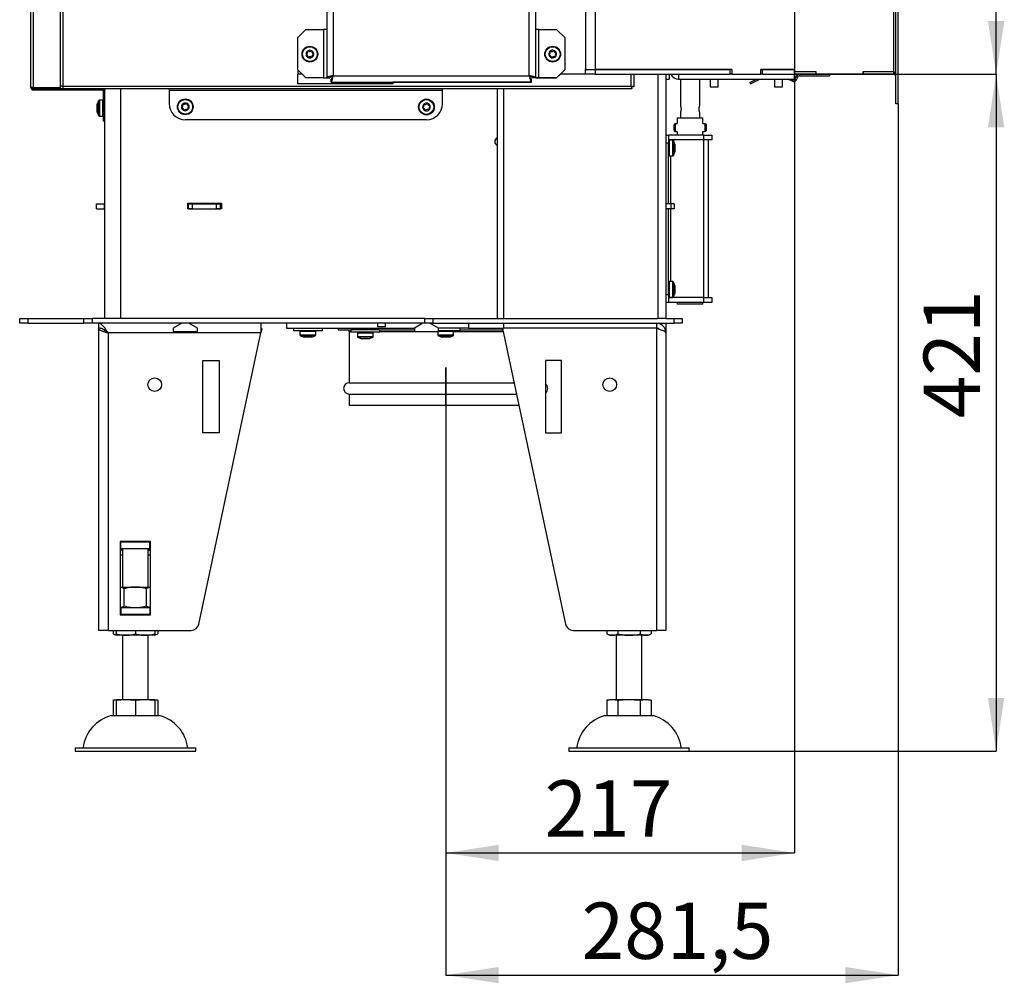
# Model space of a CAD drawing. Units: millimetres. Extents: x 7 to 208, y -1 to 272.
# Drawn here: x 147 to 208, y 99 to 159 of the extents above; entities that cross this region are included whole.
import ezdxf

# ---------------------------------------------------------------- set-up
doc = ezdxf.new("R2010")
doc.units = ezdxf.units.MM
doc.layers.add('FORMAT', color=7, linetype='Continuous')
doc.styles.add('SLDTEXTSTYLE0', font='TXT', dxfattribs={"width": 0.605})
doc.dimstyles.new('SLDDIMSTYLE0', dxfattribs={"dimtxt": 3.5, "dimasz": 3.302, "dimexe": 0, "dimexo": 0.0625, "dimgap": 0.875, "dimtad": 1, "dimdec": 1, "dimlfac": 10, "dimrnd": 1e-09, "dimzin": 12, "dimdsep": 46, "dimtxsty": 'SLDTEXTSTYLE0', "dimsah": 1, "dimcen": 0.09, "dimadec": 0, "dimazin": 3, "dimtfac": 1, "dimtdec": 1, "dimtofl": 0, "dimtmove": 0, "dimatfit": 3, "dimfxl": 0, "dimfrac": 2, "dimtolj": 1, "dimtzin": 12, "dimarcsym": 0})
doc.dimstyles.new('SLDDIMSTYLE2', dxfattribs={"dimtxt": 3.5, "dimasz": 3.302, "dimexe": 0, "dimexo": 0.0625, "dimgap": 0.875, "dimtad": 1, "dimdec": 0, "dimlfac": 10, "dimrnd": 1e-09, "dimzin": 12, "dimdsep": 46, "dimtxsty": 'SLDTEXTSTYLE0', "dimsah": 1, "dimcen": 0.09, "dimadec": 0, "dimazin": 3, "dimtfac": 1, "dimtdec": 1, "dimtofl": 0, "dimtmove": 0, "dimatfit": 3, "dimfxl": 0, "dimfrac": 2, "dimtolj": 1, "dimtzin": 12, "dimarcsym": 0})

# ---------------------------------------------------------------- blocks, each defined once
blk = doc.blocks.new('_D_5')
at = {"layer": 'FORMAT', "color": 7}
for p, q in [((194.952, 155.474), (194.953, 106.747)), ((173.252, 134.584), (173.253, 106.746)), ((173.253, 106.746), (194.953, 106.747))]:
    blk.add_line(p, q, dxfattribs=at)
for points in [[(173.253, 106.746), (176.555, 106.239), (176.555, 107.255)], [(194.953, 106.747), (191.651, 107.255), (191.651, 106.239)]]:
    blk.add_solid(points, dxfattribs=at)
at = {"layer": 'FORMAT', "color": 7, "insert": (179.398, 111.258), "char_height": 3.5, "attachment_point": 1, "rotation": 0.00052, "style": 'SLDTEXTSTYLE0'}
blk.add_mtext('217', dxfattribs=at)
blk = doc.blocks.new('_D_6')
at = {"layer": 'FORMAT', "color": 1}
for p, q in [((201.402, 153.324), (201.402, 99.147)), ((173.252, 136.928), (173.252, 99.147)), ((173.252, 99.147), (201.402, 99.147))]:
    blk.add_line(p, q, dxfattribs=at)
for points in [[(173.252, 99.147), (176.554, 98.639), (176.554, 99.655)], [(201.402, 99.147), (198.1, 99.655), (198.1, 98.639)]]:
    blk.add_solid(points, dxfattribs=at)
at = {"layer": 'FORMAT', "color": 1, "insert": (181.702, 103.659), "char_height": 3.5, "attachment_point": 1, "style": 'SLDTEXTSTYLE0'}
blk.add_mtext('281,5', dxfattribs=at)
blk = doc.blocks.new('_D_7')
at = {"layer": 'FORMAT', "color": 7}
for p, q in [((194.952, 155.174), (207.488, 155.174)), ((207.488, 155.174), (207.488, 113.084)), ((188.402, 113.084), (207.488, 113.084))]:
    blk.add_line(p, q, dxfattribs=at)
for points in [[(207.488, 155.174), (206.98, 151.872), (207.996, 151.872)], [(207.488, 113.084), (207.996, 116.386), (206.98, 116.386)]]:
    blk.add_solid(points, dxfattribs=at)
at = {"layer": 'FORMAT', "color": 7, "insert": (202.976, 133.779), "char_height": 3.5, "attachment_point": 1, "rotation": 90, "style": 'SLDTEXTSTYLE0'}
blk.add_mtext('421', dxfattribs=at)
blk = doc.blocks.new('_D_8')
at = {"layer": 'FORMAT', "color": 7}
for p, q in [((195.347, 209.204), (207.488, 209.204)), ((207.488, 155.174), (207.488, 209.204)), ((194.952, 155.174), (207.488, 155.174))]:
    blk.add_line(p, q, dxfattribs=at)
for points in [[(207.488, 209.204), (206.98, 205.902), (207.996, 205.902)], [(207.488, 155.174), (207.996, 158.476), (206.98, 158.476)]]:
    blk.add_solid(points, dxfattribs=at)
at = {"layer": 'FORMAT', "color": 7, "insert": (202.976, 180.008), "char_height": 3.5, "attachment_point": 1, "rotation": 90, "style": 'SLDTEXTSTYLE0'}
blk.add_mtext('540', dxfattribs=at)

msp = doc.modelspace()

# ---------------------------------------------------------------- linework, layer by layer
at = {"color": 7, "linetype": 'Continuous', "lineweight": 25}
for p, q in [((165.852, 272.014), (165.852, 154.955)), ((178.852, 154.955), (178.852, 272.014)), ((166.252, 271.884), (166.252, 155.084)), ((178.452, 155.084), (178.452, 271.884)), ((181.952, 271.474), (181.952, 155.474)), ((182.552, 271.474), (182.552, 155.474)), ((147.452, 154.344), (147.452, 248.784)), ((147.612, 154.344), (147.612, 248.784)), ((149.292, 154.424), (149.292, 248.704)), ((149.452, 154.424), (149.452, 248.704)), ((194.952, 209.409), (194.952, 155.474)), ((164.552, 157.955), (164.052, 157.455)), ((164.052, 155.455), (164.052, 157.455)), ((164.552, 157.955), (165.652, 157.955)), ((165.652, 157.955), (165.652, 154.955)), ((165.852, 157.955), (165.652, 157.955)), ((179.052, 157.955), (178.852, 157.955)), ((179.052, 154.955), (179.052, 157.955)), ((179.052, 157.955), (180.152, 157.955)), ((180.652, 157.455), (180.152, 157.955)), ((180.652, 157.455), (180.652, 155.455)), ((164.052, 155.455), (164.552, 154.955)), ((164.052, 155.455), (164.052, 155.174)), ((164.052, 154.574), (164.052, 155.174)), ((165.652, 154.955), (164.552, 154.955)), ((165.652, 154.955), (165.852, 154.955)), ((165.852, 154.955), (166.052, 154.955)), ((166.252, 155.084), (178.452, 155.084)), ((178.852, 154.955), (178.652, 154.955)), ((178.652, 154.945), (178.652, 154.955)), ((178.852, 154.955), (179.052, 154.955)), ((180.152, 154.955), (179.052, 154.955)), ((180.152, 154.955), (180.652, 155.455)), ((180.152, 154.945), (180.382, 155.174)), ((181.952, 155.174), (180.372, 155.174)), ((181.952, 155.174), (181.952, 155.474)), ((181.952, 155.474), (182.552, 155.474)), ((182.552, 155.174), (181.952, 155.174)), ((182.552, 155.474), (182.552, 155.174)), ((182.552, 155.474), (190.952, 155.474)), ((191.052, 155.474), (182.552, 155.474)), ((182.552, 155.174), (190.952, 155.174)), ((184.952, 155.174), (184.952, 154.38)), ((186.452, 155.174), (186.452, 139.984)), ((186.952, 155.174), (186.952, 139.984)), ((187.152, 155.174), (187.152, 154.874)), ((187.752, 154.874), (187.752, 155.174)), ((190.952, 155.174), (190.952, 155.474)), ((191.052, 155.174), (190.952, 155.174)), ((191.052, 155.474), (191.052, 155.174)), ((191.052, 155.174), (192.852, 155.174)), ((194.952, 155.474), (192.852, 155.474)), ((192.852, 155.174), (192.852, 155.474)), ((192.952, 155.174), (192.852, 155.174)), ((192.952, 155.174), (192.952, 155.474)), ((192.952, 155.474), (194.952, 155.474)), ((192.952, 155.174), (194.952, 155.174)), ((194.952, 155.174), (194.952, 155.474)), ((196.277, 155.324), (194.952, 155.324)), ((194.952, 154.874), (194.952, 155.174)), ((194.974, 154.865), (195.095, 155.074)), ((195.06, 154.815), (195.181, 155.024)), ((195.181, 155.024), (195.095, 155.074)), ((195.268, 155.074), (195.268, 155.174)), ((195.268, 155.074), (197.152, 155.074)), ((196.277, 155.324), (196.277, 155.174)), ((196.302, 155.174), (196.277, 155.174)), ((197.152, 155.074), (197.152, 155.174)), ((199.227, 155.174), (199.202, 155.174)), ((199.227, 155.324), (199.227, 155.174)), ((201.102, 155.324), (199.227, 155.324)), ((147.612, 154.344), (147.452, 154.344)), ((147.612, 154.344), (149.292, 154.344)), ((149.292, 154.344), (149.292, 154.424)), ((149.452, 154.424), (149.292, 154.424)), ((149.452, 154.424), (184.792, 154.424)), ((149.452, 154.264), (149.452, 154.424)), ((169.952, 154.574), (164.052, 154.574)), ((166.123, 154.684), (166.123, 154.884)), ((166.123, 154.684), (178.582, 154.684)), ((169.952, 154.684), (169.952, 154.574)), ((178.582, 154.674), (169.952, 154.674)), ((178.582, 154.684), (178.582, 154.884)), ((178.582, 154.674), (178.582, 154.684)), ((179.052, 154.945), (178.652, 154.945)), ((179.052, 154.945), (180.152, 154.945)), ((184.872, 154.384), (184.805, 154.384)), ((184.837, 154.264), (184.837, 154.344)), ((184.872, 154.38), (184.87, 154.384)), ((184.872, 154.402), (184.872, 154.384)), ((184.952, 154.38), (184.872, 154.38)), ((186.952, 154.874), (187.152, 154.874)), ((187.752, 154.874), (194.952, 154.874)), ((187.852, 154.874), (187.852, 153.223)), ((189.052, 153.222), (189.052, 154.874)), ((189.702, 154.874), (189.702, 154.399)), ((189.702, 154.399), (190.202, 154.399)), ((190.202, 154.399), (190.202, 154.874)), ((192.172, 154.669), (192.575, 154.874)), ((192.172, 154.669), (192.217, 154.58)), ((192.217, 154.58), (192.795, 154.874)), ((193.702, 154.874), (193.702, 154.399)), ((193.702, 154.399), (194.202, 154.399)), ((194.202, 154.399), (194.202, 154.874)), ((194.793, 154.739), (194.538, 154.874)), ((194.84, 154.827), (194.751, 154.874)), ((194.84, 154.827), (194.793, 154.739)), ((194.974, 154.865), (195.06, 154.815)), ((147.612, 154.264), (147.612, 154.184)), ((149.452, 154.264), (147.612, 154.264)), ((149.552, 154.184), (147.612, 154.184)), ((184.837, 154.264), (149.452, 154.264)), ((149.552, 154.184), (149.552, 154.264)), ((152.052, 154.184), (149.552, 154.184)), ((151.972, 154.104), (152.052, 154.104)), ((151.972, 153.264), (151.972, 154.104)), ((152.052, 154.264), (152.052, 154.184)), ((152.052, 139.984), (152.052, 154.184)), ((156.052, 154.264), (156.052, 154.184)), ((156.052, 154.184), (173.052, 154.184)), ((156.052, 154.184), (156.052, 153.344)), ((173.052, 154.184), (173.052, 154.264)), ((173.052, 153.344), (173.052, 154.184)), ((176.452, 154.264), (176.452, 139.984)), ((151.66, 153.523), (151.572, 153.304)), ((151.572, 153.284), (151.572, 153.304)), ((151.572, 153.089), (151.572, 153.284)), ((151.922, 153.554), (151.706, 153.554)), ((151.972, 152.264), (151.972, 153.264)), ((151.972, 153.264), (152.052, 153.264)), ((201.402, 153.324), (201.252, 153.324)), ((151.572, 152.87), (151.572, 153.089)), ((151.572, 152.824), (151.572, 152.87)), ((151.572, 152.824), (151.66, 152.606)), ((151.706, 152.574), (151.922, 152.574)), ((187.852, 152.806), (187.852, 152.464)), ((189.052, 152.464), (189.052, 152.805)), ((152.052, 152.264), (151.972, 152.264)), ((172.052, 152.344), (157.052, 152.344)), ((187.452, 152.067), (187.532, 152.106)), ((187.532, 152.106), (187.653, 152.106)), ((187.652, 152.464), (187.652, 152.106)), ((187.652, 152.464), (189.252, 152.464)), ((189.251, 152.106), (189.372, 152.106)), ((189.252, 152.106), (189.252, 152.464)), ((189.372, 152.106), (189.452, 152.067)), ((189.452, 152.067), (189.452, 152.008)), ((189.453, 152.066), (189.452, 152.066)), ((189.452, 152.007), (189.453, 152.066)), ((189.452, 152.007), (189.452, 152.007)), ((186.952, 151.384), (187.102, 151.384)), ((189.302, 151.384), (187.102, 151.384)), ((187.102, 151.384), (187.102, 150.884)), ((187.452, 151.659), (187.532, 151.619)), ((187.532, 151.619), (187.652, 151.619)), ((187.652, 151.62), (187.652, 151.384)), ((189.252, 151.619), (189.372, 151.619)), ((189.252, 151.384), (189.252, 151.619)), ((189.302, 151.084), (189.302, 151.384)), ((189.302, 151.384), (189.802, 151.384)), ((189.372, 151.619), (189.452, 151.659)), ((189.802, 151.384), (189.802, 151.084)), ((187.102, 150.884), (186.952, 150.884)), ((189.302, 151.084), (187.102, 151.084)), ((187.102, 147.109), (187.102, 150.884)), ((187.368, 151.074), (187.152, 151.074)), ((187.502, 150.824), (187.415, 151.043)), ((187.502, 150.824), (187.502, 150.705)), ((187.502, 150.705), (187.502, 150.465)), ((189.802, 151.084), (189.302, 151.084)), ((189.302, 141.284), (189.302, 151.084)), ((189.602, 141.284), (189.602, 151.084)), ((187.152, 150.094), (187.368, 150.094)), ((187.415, 150.126), (187.502, 150.344)), ((187.502, 150.465), (187.502, 150.344)), ((151.522, 146.809), (151.522, 147.109)), ((151.522, 147.109), (152.022, 147.109)), ((152.022, 146.809), (152.022, 147.109)), ((152.022, 147.109), (152.052, 147.109)), ((157.202, 146.809), (157.202, 147.159)), ((157.202, 147.159), (159.302, 147.159)), ((159.302, 147.134), (157.202, 147.134)), ((157.202, 147.109), (157.252, 147.109)), ((157.252, 146.809), (157.252, 147.109)), ((157.252, 147.109), (157.502, 147.109)), ((157.502, 146.809), (157.502, 147.109)), ((157.502, 147.109), (159.002, 147.109)), ((159.002, 146.809), (159.002, 147.109)), ((159.002, 147.109), (159.252, 147.109)), ((159.252, 146.809), (159.252, 147.109)), ((159.252, 147.109), (159.302, 147.109)), ((159.302, 147.159), (159.302, 146.809)), ((187.26, 147.109), (186.952, 147.109)), ((187.26, 147.109), (187.26, 146.809)), ((187.452, 147.109), (187.26, 147.109)), ((187.452, 147.109), (187.452, 146.809)), ((151.522, 146.809), (152.022, 146.809)), ((152.022, 146.809), (152.052, 146.809)), ((157.502, 146.809), (157.202, 146.809)), ((157.252, 146.809), (157.502, 146.809)), ((157.502, 146.809), (159.002, 146.809)), ((159.002, 146.809), (159.252, 146.809)), ((159.302, 146.809), (159.002, 146.809)), ((187.26, 146.809), (186.952, 146.809)), ((187.102, 141.484), (187.102, 146.809)), ((187.452, 146.809), (187.26, 146.809)), ((187.368, 142.274), (187.152, 142.274)), ((187.502, 142.024), (187.415, 142.243)), ((186.952, 141.484), (187.102, 141.484)), ((187.102, 141.484), (187.102, 140.984)), ((187.415, 141.326), (187.502, 141.544)), ((187.502, 142.024), (187.502, 141.905)), ((187.502, 141.905), (187.502, 141.665)), ((187.502, 141.665), (187.502, 141.544)), ((187.102, 140.984), (186.952, 140.984)), ((189.302, 141.284), (187.102, 141.284)), ((189.302, 140.984), (187.102, 140.984)), ((187.152, 141.294), (187.368, 141.294)), ((187.652, 140.984), (187.652, 140.864)), ((189.252, 140.864), (187.652, 140.864)), ((189.252, 140.864), (189.252, 140.984)), ((189.302, 140.984), (189.302, 141.284)), ((189.302, 141.284), (189.802, 141.284)), ((189.802, 140.984), (189.302, 140.984)), ((189.802, 141.284), (189.802, 140.984)), ((146.752, 139.684), (146.752, 139.984)), ((146.752, 139.984), (147.252, 139.984)), ((147.252, 139.684), (146.752, 139.684)), ((147.252, 139.984), (147.252, 139.684)), ((147.252, 139.984), (150.752, 139.984)), ((147.252, 139.684), (150.752, 139.684)), ((150.752, 139.684), (150.752, 139.984)), ((150.752, 139.984), (151.252, 139.984)), ((151.252, 139.684), (150.752, 139.684)), ((151.252, 139.984), (151.252, 139.684)), ((171.952, 139.984), (151.252, 139.984)), ((171.952, 139.684), (151.252, 139.684)), ((151.652, 139.684), (151.652, 139.384)), ((156.836, 139.684), (156.302, 139.376)), ((157.802, 139.376), (157.268, 139.684)), ((161.752, 139.684), (161.752, 139.084)), ((163.353, 139.684), (163.353, 139.384)), ((169.002, 139.684), (169.002, 139.484)), ((169.502, 139.484), (169.502, 139.684)), ((171.836, 139.684), (171.302, 139.376)), ((171.952, 139.684), (171.952, 139.984)), ((171.952, 139.984), (172.452, 139.984)), ((172.452, 139.684), (171.952, 139.684)), ((172.802, 139.376), (172.268, 139.684)), ((172.452, 139.984), (172.452, 139.684)), ((172.452, 139.984), (186.452, 139.984)), ((172.452, 139.684), (187.452, 139.684)), ((174.666, 139.684), (174.666, 139.384)), ((176.852, 139.684), (176.852, 139.384)), ((186.352, 139.684), (186.352, 139.384)), ((186.952, 139.984), (186.452, 139.984)), ((186.652, 139.684), (186.652, 139.602)), ((186.952, 139.984), (187.452, 139.984)), ((186.952, 139.684), (186.952, 139.376)), ((187.452, 139.684), (187.452, 139.984)), ((187.452, 139.984), (187.952, 139.984)), ((187.952, 139.684), (187.452, 139.684)), ((187.952, 139.984), (187.952, 139.684)), ((151.652, 139.374), (151.652, 120.584)), ((151.749, 139.374), (151.652, 139.374)), ((152.049, 139.237), (152.04, 139.229)), ((152.052, 139.22), (152.052, 139.234)), ((152.121, 139.184), (152.098, 139.184)), ((152.252, 139.084), (152.252, 120.584)), ((161.752, 139.084), (152.252, 139.084)), ((156.302, 139.376), (156.302, 139.184)), ((156.302, 139.184), (157.802, 139.184)), ((157.802, 139.184), (157.802, 139.376)), ((157.904, 120.981), (161.752, 139.084)), ((161.752, 139.368), (161.813, 139.368)), ((161.813, 139.368), (161.752, 139.084)), ((163.353, 139.384), (171.316, 139.384)), ((163.777, 139.384), (163.777, 139.224)), ((165.431, 139.224), (163.777, 139.224)), ((164.187, 139.174), (164.187, 138.958)), ((165.167, 138.958), (165.167, 139.174)), ((165.577, 139.224), (165.431, 139.224)), ((165.577, 139.224), (165.577, 139.384)), ((166.552, 139.384), (166.552, 139.284)), ((166.552, 139.284), (167.352, 139.284)), ((167.252, 139.184), (167.252, 135.984)), ((167.252, 139.184), (167.352, 139.184)), ((167.352, 139.284), (167.352, 139.124)), ((169.006, 139.284), (167.352, 139.284)), ((169.006, 139.124), (167.352, 139.124)), ((167.762, 139.074), (167.762, 138.858)), ((168.007, 139.384), (168.005, 139.284)), ((168.499, 139.284), (168.497, 139.384)), ((168.742, 138.858), (168.742, 139.074)), ((169.002, 139.484), (169.502, 139.484)), ((169.112, 139.284), (169.006, 139.284)), ((169.152, 139.124), (169.006, 139.124)), ((169.112, 139.284), (171.302, 139.284)), ((169.152, 139.124), (169.152, 139.284)), ((169.152, 139.184), (171.302, 139.184)), ((171.302, 139.376), (171.302, 139.184)), ((171.302, 139.184), (172.802, 139.184)), ((172.762, 139.174), (172.762, 138.958)), ((174.666, 139.384), (172.788, 139.384)), ((172.802, 139.184), (172.802, 139.376)), ((174.006, 139.224), (172.802, 139.224)), ((173.741, 139.184), (176.831, 139.184)), ((173.742, 138.958), (173.742, 139.174)), ((174.152, 139.224), (174.006, 139.224)), ((174.152, 139.224), (174.152, 139.384)), ((174.152, 139.284), (176.81, 139.284)), ((174.666, 139.384), (176.852, 139.384)), ((186.352, 139.374), (176.792, 139.368)), ((176.792, 139.368), (180.7, 120.981)), ((186.352, 139.384), (176.852, 139.384)), ((178.007, 139.384), (178.007, 139.369)), ((178.497, 139.369), (178.497, 139.384)), ((179.452, 139.384), (179.452, 139.37)), ((181.252, 139.371), (181.252, 139.384)), ((182.727, 139.372), (182.727, 139.384)), ((183.552, 139.384), (183.552, 139.373)), ((185.352, 139.374), (185.352, 139.384)), ((186.352, 139.374), (186.352, 120.584)), ((186.873, 139.376), (186.952, 139.376)), ((186.942, 139.184), (186.952, 139.184)), ((186.952, 139.376), (186.952, 139.184)), ((186.952, 139.184), (186.952, 139.084)), ((186.952, 139.084), (186.952, 120.584)), ((164.219, 138.912), (164.437, 138.824)), ((164.496, 138.824), (164.437, 138.824)), ((164.723, 138.824), (164.496, 138.824)), ((164.904, 138.824), (164.723, 138.824)), ((164.917, 138.824), (164.904, 138.824)), ((164.917, 138.824), (165.136, 138.912)), ((167.794, 138.812), (168.012, 138.724)), ((168.071, 138.724), (168.012, 138.724)), ((168.298, 138.724), (168.071, 138.724)), ((168.479, 138.724), (168.298, 138.724)), ((168.492, 138.724), (168.479, 138.724)), ((168.492, 138.724), (168.711, 138.812)), ((172.794, 138.912), (173.012, 138.824)), ((173.071, 138.824), (173.012, 138.824)), ((173.298, 138.824), (173.071, 138.824)), ((173.479, 138.824), (173.298, 138.824)), ((173.492, 138.824), (173.479, 138.824)), ((173.492, 138.824), (173.711, 138.912)), ((158.153, 137.368), (159.153, 137.368)), ((158.153, 132.868), (158.153, 137.368)), ((159.153, 137.368), (159.153, 132.868)), ((179.452, 137.368), (179.452, 132.868)), ((180.452, 137.368), (179.452, 137.368)), ((180.452, 132.868), (180.452, 137.368)), ((167.252, 135.984), (177.511, 135.984)), ((167.252, 135.284), (177.66, 135.284)), ((167.252, 135.284), (167.252, 134.584)), ((167.252, 134.584), (177.809, 134.584)), ((159.153, 132.868), (158.153, 132.868)), ((179.452, 132.868), (180.452, 132.868)), ((154.892, 126.104), (153.012, 126.104)), ((153.012, 126.104), (153.012, 121.564)), ((153.052, 126.084), (153.012, 126.084)), ((153.052, 125.684), (153.012, 125.684)), ((153.012, 125.587), (153.152, 125.587)), ((153.052, 126.084), (154.852, 126.084)), ((153.052, 125.684), (153.052, 126.084)), ((153.052, 125.684), (154.852, 125.684)), ((153.152, 126.104), (153.152, 126.084)), ((153.152, 125.684), (153.152, 123.284)), ((154.752, 126.084), (154.752, 126.104)), ((154.752, 123.284), (154.752, 125.684)), ((154.752, 125.587), (154.892, 125.587)), ((154.852, 125.684), (154.852, 126.084)), ((154.892, 126.084), (154.852, 126.084)), ((154.892, 125.684), (154.852, 125.684)), ((154.892, 121.564), (154.892, 126.104)), ((153.152, 125.546), (153.012, 125.546)), ((154.892, 125.546), (154.752, 125.546)), ((153.012, 123.284), (153.952, 123.284)), ((153.259, 122.092), (153.259, 123.177)), ((153.952, 123.284), (154.892, 123.284)), ((154.645, 122.092), (154.645, 123.177)), ((153.012, 121.984), (153.052, 121.984)), ((153.052, 121.984), (153.052, 121.584)), ((154.852, 121.984), (153.052, 121.984)), ((154.852, 121.984), (154.852, 121.584)), ((154.852, 121.984), (154.892, 121.984)), ((153.012, 121.584), (153.052, 121.584)), ((153.012, 121.564), (154.892, 121.564)), ((154.852, 121.584), (153.052, 121.584)), ((154.852, 121.584), (154.892, 121.584)), ((152.252, 120.584), (151.652, 120.584)), ((152.252, 120.584), (157.415, 120.584)), ((152.567, 120.584), (152.567, 120.382)), ((152.752, 120.584), (152.752, 120.382)), ((153.352, 120.284), (152.752, 120.284)), ((153.152, 120.284), (153.152, 116.284)), ((154.552, 120.284), (153.352, 120.284)), ((153.952, 120.584), (153.952, 120.382)), ((155.152, 120.284), (154.552, 120.284)), ((154.752, 116.284), (154.752, 120.284)), ((155.152, 120.584), (155.152, 120.382)), ((155.338, 120.584), (155.338, 120.382)), ((181.189, 120.584), (186.352, 120.584)), ((183.267, 120.584), (183.267, 120.382)), ((183.613, 120.284), (183.452, 120.284)), ((184.652, 120.284), (183.613, 120.284)), ((183.852, 120.284), (183.852, 116.284)), ((183.959, 120.584), (183.959, 120.382)), ((185.691, 120.284), (184.652, 120.284)), ((185.345, 120.584), (185.345, 120.382)), ((185.452, 116.284), (185.452, 120.284)), ((185.852, 120.284), (185.691, 120.284)), ((186.038, 120.584), (186.038, 120.382)), ((186.952, 120.584), (186.352, 120.584)), ((152.567, 116.248), (152.567, 115.284)), ((152.752, 116.284), (153.352, 116.284)), ((152.752, 116.248), (152.752, 115.284)), ((153.352, 116.284), (154.552, 116.284)), ((153.952, 116.248), (153.952, 115.284)), ((154.552, 116.284), (155.152, 116.284)), ((155.152, 116.248), (155.152, 115.284)), ((155.338, 116.248), (155.338, 115.284)), ((183.267, 116.248), (183.267, 115.284)), ((183.452, 116.284), (183.613, 116.284)), ((183.613, 116.284), (184.652, 116.284)), ((183.959, 116.248), (183.959, 115.284)), ((184.652, 116.284), (185.691, 116.284)), ((185.345, 116.248), (185.345, 115.284)), ((185.691, 116.284), (185.852, 116.284)), ((186.038, 116.248), (186.038, 115.284)), ((152.452, 115.284), (153.952, 115.284)), ((153.952, 115.284), (155.452, 115.284)), ((183.152, 115.284), (186.152, 115.284)), ((150.202, 113.284), (150.202, 113.084)), ((150.202, 113.284), (153.952, 113.284)), ((150.202, 113.084), (153.952, 113.084)), ((153.952, 113.284), (157.702, 113.284)), ((153.952, 113.084), (157.702, 113.084)), ((157.702, 113.084), (157.702, 113.284)), ((180.902, 113.284), (180.902, 113.084)), ((180.902, 113.284), (188.402, 113.284)), ((180.902, 113.084), (188.402, 113.084)), ((188.402, 113.084), (188.402, 113.284))]:
    msp.add_line(p, q, dxfattribs=at)
at = {"color": 1, "linetype": 'Continuous', "lineweight": 25}
for p, q in [((201.252, 153.324), (201.252, 210.924)), ((201.402, 153.324), (201.402, 210.924)), ((201.102, 208.924), (201.102, 155.324)), ((196.302, 155.324), (194.952, 155.324)), ((196.277, 155.174), (194.952, 155.174)), ((196.302, 155.174), (196.302, 155.324)), ((199.202, 155.174), (196.302, 155.174)), ((201.102, 155.324), (199.202, 155.324)), ((199.202, 155.324), (199.202, 155.174)), ((201.102, 155.174), (199.227, 155.174)), ((201.102, 155.324), (201.102, 155.174))]:
    msp.add_line(p, q, dxfattribs=at)
at = {"color": 8, "linetype": 'Continuous', "lineweight": 25}
for p, q in [((164.333, 155.174), (164.052, 155.174)), ((179.052, 154.945), (179.052, 154.955)), ((184.792, 154.424), (184.792, 155.174)), ((153.052, 139.984), (153.052, 154.264)), ((176.852, 154.264), (176.852, 139.984)), ((151.66, 153.516), (151.66, 153.523)), ((151.66, 152.606), (151.66, 153.516)), ((151.706, 153.554), (151.706, 152.574)), ((151.922, 152.574), (151.922, 153.554)), ((187.152, 151.074), (187.152, 150.094)), ((187.252, 151.074), (187.252, 151.084)), ((187.368, 150.094), (187.368, 151.074)), ((187.415, 151.043), (187.415, 151.03)), ((187.415, 151.03), (187.415, 150.126)), ((187.252, 147.109), (187.252, 150.094)), ((187.252, 142.274), (187.252, 146.809)), ((187.152, 142.274), (187.152, 141.294)), ((187.368, 141.294), (187.368, 142.274)), ((187.415, 142.243), (187.415, 142.23)), ((187.415, 142.23), (187.415, 141.326)), ((187.252, 141.284), (187.252, 141.294)), ((165.087, 139.174), (164.187, 139.174)), ((165.167, 139.174), (165.087, 139.174)), ((168.662, 139.074), (167.762, 139.074)), ((168.742, 139.074), (168.662, 139.074)), ((173.662, 139.174), (172.762, 139.174)), ((173.742, 139.174), (173.662, 139.174)), ((164.187, 138.958), (165.087, 138.958)), ((165.136, 138.912), (164.219, 138.912)), ((165.087, 138.958), (165.167, 138.958)), ((167.762, 138.858), (168.662, 138.858)), ((168.711, 138.812), (167.794, 138.812)), ((168.662, 138.858), (168.742, 138.858)), ((172.762, 138.958), (173.662, 138.958)), ((173.711, 138.912), (172.794, 138.912)), ((173.662, 138.958), (173.742, 138.958)), ((153.012, 125.284), (153.152, 125.284)), ((154.752, 125.284), (154.892, 125.284))]:
    msp.add_line(p, q, dxfattribs=at)
at = {"color": 7, "linetype": 'Continuous', "lineweight": 25, "flags": 128}
for points in [[(189.452, 152.067), (189.451, 152.055), (189.451, 152.035), (189.451, 152.007), (189.451, 151.973), (189.45, 151.934), (189.45, 151.892), (189.45, 151.849), (189.45, 151.806), (189.451, 151.766), (189.451, 151.73), (189.451, 151.701), (189.451, 151.678), (189.452, 151.664), (189.452, 151.659), (189.453, 151.664), (189.453, 151.677), (189.453, 151.698), (189.454, 151.727), (189.454, 151.763), (189.454, 151.802), (189.454, 151.845), (189.454, 151.888), (189.454, 151.931), (189.454, 151.97), (189.454, 152.005), (189.453, 152.033), (189.453, 152.054), (189.453, 152.066)], [(189.452, 152.007), (189.453, 151.996), (189.453, 151.976), (189.453, 151.948), (189.453, 151.915), (189.454, 151.879), (189.454, 151.841), (189.453, 151.806), (189.453, 151.774), (189.453, 151.748), (189.453, 151.73), (189.452, 151.721), (189.452, 151.721), (189.452, 151.731), (189.451, 151.749), (189.451, 151.776), (189.451, 151.808), (189.451, 151.844), (189.451, 151.881), (189.451, 151.918), (189.451, 151.95), (189.451, 151.977), (189.452, 151.997), (189.452, 152.008)], [(172.763, 139.184), (172.763, 139.184), (172.762, 139.174)], [(172.812, 139.224), (172.802, 139.224), (172.802, 139.223)]]:
    msp.add_lwpolyline(points, dxfattribs=at)
at = {"color": 7, "linetype": 'Continuous', "lineweight": 25}
for centre, radius in [((164.802, 156.424), 0.49), ((164.802, 156.424), 0.459), ((179.902, 156.424), 0.49), ((179.902, 156.424), 0.459), ((157.052, 153.144), 0.49), ((157.052, 153.144), 0.459), ((172.052, 153.134), 0.49), ((172.052, 153.134), 0.459), ((155.153, 135.868), 0.425), ((183.452, 135.868), 0.425)]:
    msp.add_circle(centre, radius, dxfattribs=at)
for centre, radius, start, end in [((164.802, 156.424), 0.24, 119.88319, 179.88319), ((164.802, 156.424), 0.24, 179.88319, 239.88319), ((164.585, 156.425), 0.01, 118.74053, 241.02584), ((164.484, 156.609), 0.2, 298.74053, 1.02584), ((164.483, 156.241), 0.2, 358.74053, 61.02584), ((164.802, 156.424), 0.24, 239.88319, 299.88319), ((164.802, 156.424), 0.24, 59.88319, 119.88319), ((164.693, 156.237), 0.01, 178.74053, 301.02584), ((164.694, 156.613), 0.01, 58.74053, 181.02584), ((164.801, 156.057), 0.2, 58.74053, 121.02584), ((164.803, 156.792), 0.2, 238.74053, 301.02584), ((164.91, 156.236), 0.01, 238.74053, 1.02584), ((164.911, 156.612), 0.01, 358.74053, 121.02584), ((165.12, 156.24), 0.2, 118.74053, 181.02584), ((165.121, 156.608), 0.2, 178.74053, 241.02584), ((164.802, 156.424), 0.24, 299.88319, 359.88319), ((164.802, 156.424), 0.24, 359.88319, 59.88319), ((165.019, 156.424), 0.01, 298.74053, 61.02584), ((179.902, 156.424), 0.24, 129.88319, 189.88319), ((179.902, 156.424), 0.24, 189.88319, 249.88319), ((179.688, 156.387), 0.01, 128.74053, 251.02584), ((179.557, 156.551), 0.2, 308.74053, 11.02584), ((179.62, 156.189), 0.2, 8.74053, 71.02584), ((179.902, 156.424), 0.24, 69.88319, 129.88319), ((179.763, 156.591), 0.01, 68.74053, 191.02584), ((179.839, 156.787), 0.2, 248.74053, 311.02584), ((179.828, 156.221), 0.01, 188.74053, 311.02584), ((179.902, 156.424), 0.24, 249.88319, 309.88319), ((179.965, 156.062), 0.2, 68.74053, 131.02584), ((179.977, 156.628), 0.01, 8.74053, 131.02584), ((179.902, 156.424), 0.24, 9.88319, 69.88319), ((180.185, 156.66), 0.2, 188.74053, 251.02584), ((180.042, 156.258), 0.01, 248.74053, 11.02584), ((180.248, 156.298), 0.2, 128.74053, 191.02584), ((179.902, 156.424), 0.24, 309.88319, 9.88319), ((180.116, 156.462), 0.01, 308.74053, 71.02584), ((187.752, 155.474), 0.6, 210, 270), ((195.268, 154.974), 0.2, 90, 150), ((195.268, 154.974), 0.1, 90, 150), ((147.612, 154.344), 0.16, 180, 270), ((147.612, 154.344), 0.08, 180, 270), ((194.887, 154.915), 0.2, 242, 330), ((194.887, 154.915), 0.1, 242, 330), ((151.892, 154.104), 0.08, 0, 90), ((151.892, 154.104), 0.16, 0, 30), ((151.706, 153.504), 0.05, 90, 158.19859), ((151.922, 153.504), 0.05, 0, 90), ((157.052, 153.344), 1, 180, 270), ((157.052, 153.144), 0.24, 134.59702, 194.59702), ((156.698, 153.242), 0.2, 313.45436, 15.73967), ((157.052, 153.144), 0.24, 74.59702, 134.59702), ((156.9, 153.299), 0.01, 73.45436, 195.73967), ((156.96, 153.5), 0.2, 253.45436, 315.73967), ((157.11, 153.354), 0.01, 13.45436, 135.73967), ((157.052, 153.144), 0.24, 14.59702, 74.59702), ((157.314, 153.403), 0.2, 193.45436, 255.73967), ((157.407, 153.047), 0.2, 133.45436, 195.73967), ((157.052, 153.144), 0.24, 314.59702, 14.59702), ((157.262, 153.199), 0.01, 313.45436, 75.73967), ((172.052, 153.134), 0.24, 134.59702, 194.59702), ((171.698, 153.232), 0.2, 313.45436, 15.73967), ((172.052, 153.134), 0.24, 74.59702, 134.59702), ((171.9, 153.289), 0.01, 73.45436, 195.73967), ((171.96, 153.49), 0.2, 253.45436, 315.73967), ((172.052, 153.344), 1, 270, 0), ((172.11, 153.344), 0.01, 13.45436, 135.73967), ((172.052, 153.134), 0.24, 14.59702, 74.59702), ((172.314, 153.393), 0.2, 193.45436, 255.73967), ((172.407, 153.037), 0.2, 133.45436, 195.73967), ((172.052, 153.134), 0.24, 314.59702, 14.59702), ((172.262, 153.189), 0.01, 313.45436, 75.73967), ((151.706, 152.624), 0.05, 201.80141, 270), ((151.922, 152.624), 0.05, 270, 0), ((157.052, 153.144), 0.24, 194.59702, 254.59702), ((156.842, 153.09), 0.01, 133.45436, 255.73967), ((156.79, 152.886), 0.2, 13.45436, 75.73967), ((156.995, 152.935), 0.01, 193.45436, 315.73967), ((157.052, 153.144), 0.24, 254.59702, 314.59702), ((157.145, 152.789), 0.2, 73.45436, 135.73967), ((157.205, 152.99), 0.01, 253.45436, 15.73967), ((172.052, 153.134), 0.24, 194.59702, 254.59702), ((171.842, 153.08), 0.01, 133.45436, 255.73967), ((171.79, 152.876), 0.2, 13.45436, 75.73967), ((171.995, 152.925), 0.01, 193.45436, 315.73967), ((172.052, 153.134), 0.24, 254.59702, 314.59702), ((172.145, 152.779), 0.2, 73.45436, 135.73967), ((172.205, 152.98), 0.01, 253.45436, 15.73967), ((196.802, 151.87), 9.353, 178.79491, 181.28998), ((198.812, 151.871), 11.283, 178.80779, 181.27958), ((200.613, 151.872), 11.244, 178.80477, 181.28508), ((176.552, 150.984), 0.25, 113.57818, 180), ((176.552, 150.984), 0.25, 180, 246.42182), ((187.152, 151.024), 0.05, 90, 180), ((187.368, 151.024), 0.05, 21.80141, 90), ((187.152, 150.144), 0.05, 180, 270), ((187.368, 150.144), 0.05, 270, 338.19859), ((187.152, 142.224), 0.05, 90, 180), ((187.368, 142.224), 0.05, 21.80141, 90), ((187.152, 141.344), 0.05, 180, 270), ((187.368, 141.344), 0.05, 270, 338.19859), ((164.237, 139.174), 0.05, 90, 180), ((165.117, 139.174), 0.05, 0, 90), ((167.152, 139.184), 0.1, 359.9998, 89.9998), ((167.812, 139.074), 0.05, 90, 180), ((168.692, 139.074), 0.05, 0, 90), ((173.692, 139.174), 0.05, 0, 90), ((164.237, 138.958), 0.05, 180, 248.19859), ((165.117, 138.958), 0.05, 291.80141, 0), ((167.812, 138.858), 0.05, 180, 248.19859), ((168.692, 138.858), 0.05, 291.80141, 0), ((172.812, 138.958), 0.05, 180, 248.19859), ((173.692, 138.958), 0.05, 291.80141, 0), ((167.252, 135.634), 0.35, 90.00032, 269.99968), ((179.252, 135.634), 0.35, 304.7912, 55.2088), ((157.415, 121.084), 0.5, 270, 348), ((181.189, 121.084), 0.5, 192, 270), ((153.216, 121.391), 1.2, 237.26602, 247.28127), ((154.689, 121.391), 1.2, 292.71873, 302.73435), ((183.916, 121.391), 1.2, 237.26602, 247.28127), ((185.389, 121.391), 1.2, 292.71873, 302.73435), ((153.047, 112.998), 2.363, 104.59069, 173.03745), ((154.857, 112.998), 2.363, 6.96255, 75.40931), ((183.747, 112.998), 2.363, 104.59069, 173.03745), ((185.557, 112.998), 2.363, 6.96255, 75.40931)]:
    msp.add_arc(centre, radius, start, end, dxfattribs=at)
at = {"color": 1, "linetype": 'Continuous', "lineweight": 25}
msp.add_arc((201.102, 155.024), 0.15, 0, 90, dxfattribs=at)
msp.add_ellipse((201.102, 155.024), major_axis=(0, 0.3), ratio=0.5, start_param=4.712389, end_param=6.283185, dxfattribs=at)
at = {"color": 7, "linetype": 'Continuous', "lineweight": 25}
for points, knots in [([(166.252, 155.084), (166.23, 155.08), (166.184, 155.07), (166.117, 155.056), (166.054, 155.042), (165.997, 155.028), (165.948, 155.014), (165.907, 155), (165.877, 154.985), (165.856, 154.971), (165.854, 154.96), (165.852, 154.955)], [0, 0, 0, 0, 0.108082, 0.219299, 0.327388, 0.438612, 0.546701, 0.657925, 0.766015, 0.877238, 1, 1, 1, 1]), ([(166.252, 155.084), (166.228, 155.074), (166.179, 155.054), (166.116, 155.024), (166.071, 154.994), (166.054, 154.971), (166.052, 154.958), (166.052, 154.955)], [0, 0, 0, 0, 0.2324, 0.4648, 0.697108, 0.929417, 1, 1, 1, 1]), ([(166.123, 154.684), (166.128, 154.686), (166.137, 154.688), (166.151, 154.706), (166.165, 154.735), (166.18, 154.774), (166.194, 154.822), (166.208, 154.878), (166.222, 154.941), (166.237, 155.01), (166.247, 155.059), (166.252, 155.084)], [0, 0, 0, 0, 0.1080823, 0.2192985, 0.3273879, 0.4386118, 0.5467012, 0.6579252, 0.7660145, 0.8772384, 1, 1, 1, 1]), ([(166.123, 154.884), (166.133, 154.887), (166.153, 154.892), (166.183, 154.932), (166.213, 154.991), (166.236, 155.046), (166.249, 155.077), (166.252, 155.084)], [0, 0, 0, 0, 0.2324, 0.4648, 0.697108, 0.929417, 1, 1, 1, 1]), ([(178.452, 155.084), (178.457, 155.062), (178.466, 155.016), (178.48, 154.949), (178.495, 154.886), (178.509, 154.829), (178.523, 154.78), (178.537, 154.739), (178.551, 154.709), (178.566, 154.689), (178.576, 154.686), (178.582, 154.684)], [0, 0, 0, 0, 0.108082, 0.219299, 0.327388, 0.438612, 0.546701, 0.657925, 0.766015, 0.877238, 1, 1, 1, 1]), ([(178.852, 154.955), (178.851, 154.96), (178.849, 154.969), (178.831, 154.983), (178.802, 154.998), (178.763, 155.012), (178.714, 155.026), (178.659, 155.04), (178.596, 155.054), (178.527, 155.069), (178.478, 155.079), (178.452, 155.084)], [0, 0, 0, 0, 0.108082, 0.219299, 0.327388, 0.438612, 0.546701, 0.657925, 0.766015, 0.877238, 1, 1, 1, 1]), ([(178.652, 154.955), (178.65, 154.965), (178.644, 154.985), (178.604, 155.015), (178.546, 155.045), (178.491, 155.068), (178.46, 155.081), (178.452, 155.084)], [0, 0, 0, 0, 0.2324, 0.4648, 0.697108, 0.929417, 1, 1, 1, 1]), ([(178.452, 155.084), (178.462, 155.06), (178.482, 155.011), (178.512, 154.948), (178.542, 154.903), (178.566, 154.886), (178.578, 154.885), (178.582, 154.884)], [0, 0, 0, 0, 0.2324, 0.4648, 0.6971084, 0.9294166, 1, 1, 1, 1]), ([(178.452, 155.074), (178.477, 155.064), (178.525, 155.044), (178.589, 155.014), (178.634, 154.984), (178.651, 154.961), (178.652, 154.948), (178.652, 154.945)], [0, 0, 0, 0, 0.2324, 0.4648, 0.6971084, 0.9294166, 1, 1, 1, 1]), ([(187.853, 153.223), (187.853, 153.223), (187.851, 153.226), (187.857, 153.209), (187.867, 153.174), (187.88, 153.118), (187.889, 153.051), (187.889, 152.98), (187.881, 152.915), (187.868, 152.859), (187.857, 152.821), (187.851, 152.803), (187.853, 152.806), (187.853, 152.806)], [0, 0, 0, 0, 0.019621, 0.122346, 0.226531, 0.336089, 0.447451, 0.553315, 0.655082, 0.760359, 0.871281, 0.981511, 1, 1, 1, 1]), ([(189.052, 152.805), (189.052, 152.805), (189.053, 152.801), (189.048, 152.814), (189.038, 152.844), (189.024, 152.896), (189.013, 152.961), (189.011, 153.032), (189.018, 153.099), (189.03, 153.157), (189.043, 153.201), (189.052, 153.224), (189.051, 153.222), (189.051, 153.222)], [0, 0, 0, 0, 0.0083791, 0.1097162, 0.2109216, 0.3155912, 0.4235788, 0.5275638, 0.6262818, 0.7267532, 0.8330355, 0.9405203, 1, 1, 1, 1]), ([(152.252, 139.084), (152.227, 139.124), (152.176, 139.204), (152.1, 139.319), (152.023, 139.425), (151.947, 139.517), (151.87, 139.593), (151.796, 139.646), (151.723, 139.678), (151.676, 139.682), (151.652, 139.684)], [0, 0, 0, 0, 0.125524, 0.254679, 0.38032, 0.509603, 0.635244, 0.764527, 0.880829, 1, 1, 1, 1]), ([(186.952, 139.084), (186.95, 139.124), (186.945, 139.204), (186.909, 139.319), (186.851, 139.425), (186.774, 139.517), (186.679, 139.593), (186.574, 139.646), (186.464, 139.678), (186.39, 139.682), (186.352, 139.684)], [0, 0, 0, 0, 0.125524, 0.254679, 0.38032, 0.509603, 0.635244, 0.764527, 0.880829, 1, 1, 1, 1]), ([(152.252, 139.084), (152.218, 139.111), (152.148, 139.166), (152.044, 139.242), (151.939, 139.307), (151.839, 139.352), (151.743, 139.38), (151.683, 139.383), (151.652, 139.384)], [0, 0, 0, 0, 0.1716459, 0.3482264, 0.5204767, 0.6977157, 0.847242, 1, 1, 1, 1]), ([(152.004, 139.264), (152.016, 139.253), (152.039, 139.229), (152.085, 139.193), (152.137, 139.157), (152.193, 139.121), (152.233, 139.097), (152.252, 139.084)], [0, 0, 0, 0, 0.192887, 0.394665, 0.596444, 0.798222, 1, 1, 1, 1]), ([(186.54, 139.315), (186.524, 139.328), (186.489, 139.356), (186.423, 139.379), (186.376, 139.383), (186.352, 139.384)], [0, 0, 0, 0, 0.305473, 0.649024, 1, 1, 1, 1]), ([(153.259, 123.177), (153.231, 123.193), (153.175, 123.223), (153.093, 123.257), (153.038, 123.269), (153.012, 123.274)], [0, 0, 0, 0, 0.3453163, 0.6905533, 1, 1, 1, 1]), ([(153.952, 123.284), (153.936, 123.284), (153.865, 123.284), (153.741, 123.276), (153.579, 123.254), (153.419, 123.221), (153.312, 123.192), (153.259, 123.177)], [0, 0, 0, 0, 0.070064, 0.300431, 0.530834, 0.765394, 1, 1, 1, 1]), ([(154.645, 123.177), (154.589, 123.193), (154.477, 123.223), (154.305, 123.257), (154.13, 123.28), (154.011, 123.283), (153.952, 123.284)], [0, 0, 0, 0, 0.2477112, 0.4953655, 0.7477053, 1, 1, 1, 1]), ([(154.892, 123.275), (154.851, 123.265), (154.768, 123.244), (154.687, 123.2), (154.645, 123.177)], [0, 0, 0, 0, 0.487514, 1, 1, 1, 1]), ([(153.259, 122.092), (153.231, 122.076), (153.175, 122.046), (153.093, 122.012), (153.038, 122), (153.012, 121.995)], [0, 0, 0, 0, 0.3453163, 0.6905533, 1, 1, 1, 1]), ([(153.952, 121.984), (153.936, 121.985), (153.865, 121.985), (153.741, 121.993), (153.579, 122.015), (153.419, 122.048), (153.312, 122.077), (153.259, 122.092)], [0, 0, 0, 0, 0.070064, 0.300431, 0.530834, 0.765394, 1, 1, 1, 1]), ([(154.645, 122.092), (154.589, 122.076), (154.477, 122.046), (154.305, 122.012), (154.13, 121.989), (154.011, 121.986), (153.952, 121.984)], [0, 0, 0, 0, 0.247711, 0.495365, 0.747705, 1, 1, 1, 1]), ([(154.892, 121.994), (154.851, 122.004), (154.768, 122.025), (154.687, 122.069), (154.645, 122.092)], [0, 0, 0, 0, 0.487514, 1, 1, 1, 1]), ([(153.352, 121.584), (153.302, 121.584), (153.207, 121.582), (153.113, 121.57), (153.069, 121.564)], [0, 0, 0, 0, 0.529052, 1, 1, 1, 1]), ([(153.632, 121.564), (153.597, 121.569), (153.514, 121.581), (153.421, 121.584), (153.362, 121.584), (153.352, 121.584)], [0, 0, 0, 0, 0.370977, 0.89365, 1, 1, 1, 1]), ([(154.552, 121.584), (154.502, 121.584), (154.407, 121.582), (154.313, 121.57), (154.269, 121.564)], [0, 0, 0, 0, 0.529052, 1, 1, 1, 1]), ([(154.831, 121.564), (154.797, 121.569), (154.714, 121.581), (154.621, 121.584), (154.562, 121.584), (154.552, 121.584)], [0, 0, 0, 0, 0.370977, 0.89365, 1, 1, 1, 1]), ([(152.567, 120.382), (152.593, 120.367), (152.646, 120.337), (152.708, 120.313), (152.744, 120.306), (152.752, 120.304)], [0, 0, 0, 0, 0.434155, 0.86848, 1, 1, 1, 1]), ([(152.752, 120.382), (152.798, 120.367), (152.89, 120.336), (153.032, 120.308), (153.176, 120.29), (153.284, 120.285), (153.342, 120.285), (153.352, 120.284)], [0, 0, 0, 0, 0.234866, 0.469825, 0.710413, 0.951039, 1, 1, 1, 1]), ([(152.752, 120.284), (152.752, 120.285), (152.752, 120.287), (152.752, 120.305), (152.752, 120.333), (152.752, 120.366), (152.752, 120.382)], [0, 0, 0, 0, 0.247283, 0.494529, 0.747325, 1, 1, 1, 1]), ([(153.352, 120.284), (153.402, 120.285), (153.503, 120.287), (153.654, 120.305), (153.804, 120.333), (153.903, 120.366), (153.952, 120.382)], [0, 0, 0, 0, 0.247283, 0.494529, 0.747325, 1, 1, 1, 1]), ([(153.952, 120.382), (153.998, 120.367), (154.09, 120.336), (154.232, 120.308), (154.376, 120.29), (154.484, 120.285), (154.542, 120.285), (154.552, 120.284)], [0, 0, 0, 0, 0.2348662, 0.4698249, 0.710413, 0.9510388, 1, 1, 1, 1]), ([(154.552, 120.284), (154.602, 120.285), (154.703, 120.287), (154.854, 120.305), (155.004, 120.333), (155.103, 120.366), (155.152, 120.382)], [0, 0, 0, 0, 0.2472826, 0.4945294, 0.7473252, 1, 1, 1, 1]), ([(155.152, 120.304), (155.156, 120.305), (155.19, 120.311), (155.252, 120.334), (155.309, 120.366), (155.338, 120.382)], [0, 0, 0, 0, 0.065758, 0.532991, 1, 1, 1, 1]), ([(155.152, 120.382), (155.152, 120.365), (155.152, 120.325), (155.152, 120.292), (155.152, 120.287), (155.152, 120.284)], [0, 0, 0, 0, 0.259227, 0.627453, 1, 1, 1, 1]), ([(183.267, 120.382), (183.293, 120.367), (183.346, 120.336), (183.428, 120.308), (183.511, 120.29), (183.573, 120.285), (183.607, 120.285), (183.613, 120.284)], [0, 0, 0, 0, 0.234866, 0.469825, 0.710413, 0.951039, 1, 1, 1, 1]), ([(183.613, 120.284), (183.642, 120.285), (183.7, 120.287), (183.787, 120.305), (183.874, 120.333), (183.931, 120.366), (183.959, 120.382)], [0, 0, 0, 0, 0.2472826, 0.4945294, 0.7473252, 1, 1, 1, 1]), ([(183.959, 120.382), (184.018, 120.365), (184.159, 120.325), (184.392, 120.292), (184.565, 120.287), (184.652, 120.284)], [0, 0, 0, 0, 0.259227, 0.627453, 1, 1, 1, 1]), ([(184.652, 120.284), (184.71, 120.285), (184.826, 120.287), (185, 120.305), (185.174, 120.333), (185.288, 120.366), (185.345, 120.382)], [0, 0, 0, 0, 0.247283, 0.494529, 0.747325, 1, 1, 1, 1]), ([(185.345, 120.382), (185.371, 120.367), (185.424, 120.336), (185.506, 120.308), (185.59, 120.29), (185.652, 120.285), (185.686, 120.285), (185.691, 120.284)], [0, 0, 0, 0, 0.234866, 0.469825, 0.710413, 0.951039, 1, 1, 1, 1]), ([(185.691, 120.284), (185.72, 120.285), (185.778, 120.287), (185.865, 120.305), (185.953, 120.333), (186.009, 120.366), (186.038, 120.382)], [0, 0, 0, 0, 0.247283, 0.494529, 0.747325, 1, 1, 1, 1]), ([(152.567, 116.248), (152.595, 116.255), (152.653, 116.268), (152.715, 116.277), (152.748, 116.278), (152.752, 116.278)], [0, 0, 0, 0, 0.464379, 0.928881, 1, 1, 1, 1]), ([(152.752, 116.248), (152.802, 116.255), (152.901, 116.269), (153.101, 116.282), (153.252, 116.283), (153.352, 116.284)], [0, 0, 0, 0, 0.249273, 0.498612, 1, 1, 1, 1]), ([(152.752, 116.284), (152.752, 116.283), (152.752, 116.282), (152.752, 116.269), (152.752, 116.255), (152.752, 116.248)], [0, 0, 0, 0, 0.49904, 0.749553, 1, 1, 1, 1]), ([(153.352, 116.284), (153.452, 116.283), (153.603, 116.282), (153.803, 116.269), (153.902, 116.255), (153.952, 116.248)], [0, 0, 0, 0, 0.49904, 0.749553, 1, 1, 1, 1]), ([(153.952, 116.248), (154.002, 116.255), (154.101, 116.269), (154.301, 116.282), (154.452, 116.283), (154.552, 116.284)], [0, 0, 0, 0, 0.249273, 0.498612, 1, 1, 1, 1]), ([(154.552, 116.284), (154.652, 116.283), (154.802, 116.282), (155.003, 116.269), (155.102, 116.255), (155.152, 116.248)], [0, 0, 0, 0, 0.49904, 0.749553, 1, 1, 1, 1]), ([(155.152, 116.248), (155.152, 116.256), (155.152, 116.274), (155.152, 116.283), (155.152, 116.284), (155.152, 116.284)], [0, 0, 0, 0, 0.320741, 0.660129, 1, 1, 1, 1]), ([(155.152, 116.278), (155.156, 116.278), (155.189, 116.277), (155.252, 116.268), (155.309, 116.255), (155.338, 116.248)], [0, 0, 0, 0, 0.0667476, 0.5334363, 1, 1, 1, 1]), ([(183.267, 116.248), (183.295, 116.255), (183.353, 116.269), (183.468, 116.282), (183.555, 116.283), (183.613, 116.284)], [0, 0, 0, 0, 0.249273, 0.498612, 1, 1, 1, 1]), ([(183.613, 116.284), (183.671, 116.283), (183.758, 116.282), (183.873, 116.269), (183.931, 116.255), (183.959, 116.248)], [0, 0, 0, 0, 0.49904, 0.749553, 1, 1, 1, 1]), ([(183.959, 116.248), (184.033, 116.256), (184.185, 116.274), (184.416, 116.283), (184.574, 116.284), (184.652, 116.284)], [0, 0, 0, 0, 0.3207414, 0.6601294, 1, 1, 1, 1]), ([(184.652, 116.284), (184.768, 116.283), (184.941, 116.282), (185.172, 116.269), (185.287, 116.255), (185.345, 116.248)], [0, 0, 0, 0, 0.4990398, 0.7495534, 1, 1, 1, 1]), ([(185.345, 116.248), (185.374, 116.255), (185.431, 116.269), (185.547, 116.282), (185.633, 116.283), (185.691, 116.284)], [0, 0, 0, 0, 0.2492733, 0.4986125, 1, 1, 1, 1]), ([(185.691, 116.284), (185.749, 116.283), (185.836, 116.282), (185.952, 116.269), (186.009, 116.255), (186.038, 116.248)], [0, 0, 0, 0, 0.49904, 0.749553, 1, 1, 1, 1])]:
    msp.add_open_spline(points, degree=3, knots=knots, dxfattribs=at)
for points in [[(184.792, 154.424), (184.796, 154.404), (184.803, 154.362), (184.815, 154.309), (184.826, 154.272), (184.833, 154.267), (184.837, 154.264)], [(184.952, 154.38), (184.95, 154.384), (184.945, 154.391), (184.908, 154.402), (184.855, 154.413), (184.813, 154.421), (184.792, 154.424)], [(184.792, 154.424), (184.796, 154.414), (184.803, 154.393), (184.815, 154.367), (184.826, 154.348), (184.833, 154.346), (184.837, 154.344)], [(151.652, 139.374), (151.654, 139.362), (151.659, 139.338), (151.695, 139.302), (151.75, 139.266), (151.825, 139.229), (151.917, 139.193), (152.021, 139.157), (152.134, 139.121), (152.213, 139.097), (152.252, 139.084)], [(186.352, 139.374), (186.392, 139.362), (186.47, 139.338), (186.583, 139.302), (186.688, 139.266), (186.779, 139.229), (186.854, 139.193), (186.91, 139.157), (186.946, 139.121), (186.95, 139.097), (186.952, 139.084)]]:
    msp.add_open_spline(points, degree=3, dxfattribs=at)
at = {"layer": 'FORMAT', "color": 1}
msp.add_line((173.252, 134.584), (173.252, 136.928), dxfattribs=at)

# ---------------------------------------------------------------- dimensions: what is measured, and where the dimension line sits
at = {"layer": 'FORMAT', "color": 7}
for base, p1, p2, angle, dimstyle, picture, middle in [((207.488, 209.204), (194.952, 155.174), (195.347, 209.204), 90, 'SLDDIMSTYLE2', '_D_8', (207.488, 184.019)), ((194.953, 106.747), (173.252, 134.584), (194.952, 155.474), 0.00052, 'SLDDIMSTYLE0', '_D_5', (183.409, 106.747)), ((207.488, 113.084), (194.952, 155.174), (188.402, 113.084), 90, 'SLDDIMSTYLE2', '_D_7', (207.488, 137.789))]:
    dim = msp.add_linear_dim(base=base, p1=p1, p2=p2, angle=angle, dimstyle=dimstyle, dxfattribs=at)
    dim.commit()
    dim.dimension.update_dxf_attribs({"geometry": picture, "text_midpoint": middle, "dimtype": 160})
at = {"layer": 'FORMAT', "color": 1}
dim = msp.add_linear_dim(base=(201.402, 99.147), p1=(173.252, 136.928), p2=(201.402, 153.324), dimstyle='SLDDIMSTYLE0', dxfattribs=at)
dim.commit()
dim.dimension.update_dxf_attribs({"geometry": '_D_6', "text_midpoint": (187.717, 99.147), "dimtype": 160})

doc.saveas('drawing.dxf')
